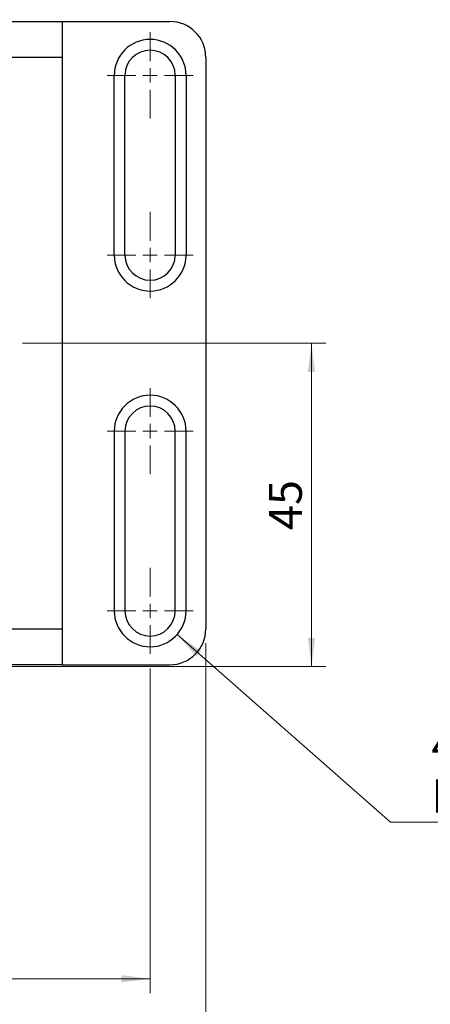
# Model space of a CAD drawing. Units: millimetres. Extents: x 11 to 578, y 9 to 409.
# Drawn here: x 213 to 270, y 147 to 284 of the extents above; entities that cross this region are included whole.
import ezdxf

# ---------------------------------------------------------------- set-up
doc = ezdxf.new("R2010")
doc.units = ezdxf.units.MM
doc.header["$LTSCALE"] = 2
doc.layers.add('SLD-0', color=179, linetype='Continuous', lineweight=15)
doc.styles.add('SLDTEXTSTYLE0', font='TXT', dxfattribs={"width": 0.605})
doc.dimstyles.new('SLDDIMSTYLE0', dxfattribs={"dimtxt": 4.6, "dimasz": 4, "dimexe": 0, "dimexo": 0.0625, "dimgap": 1.15, "dimtad": 1, "dimrnd": 1e-09, "dimzin": 12, "dimdsep": 46, "dimtxsty": 'SLDTEXTSTYLE0', "dimsah": 1, "dimcen": 0.09, "dimadec": 0, "dimazin": 3, "dimtfac": 1, "dimtofl": 0, "dimtmove": 0, "dimatfit": 3, "dimfxl": 1, "dimfrac": 2, "dimtolj": 1, "dimtzin": 12, "dimarcsym": 0})
doc.dimstyles.new('SLDDIMSTYLE1', dxfattribs={"dimtxt": 4.6, "dimasz": 4, "dimexe": 0, "dimexo": 0.0625, "dimgap": 1.15, "dimtad": 0, "dimtih": 1, "dimtoh": 1, "dimrnd": 1e-09, "dimzin": 12, "dimdsep": 46, "dimtxsty": 'SLDTEXTSTYLE0', "dimsah": 1, "dimcen": 0, "dimadec": 0, "dimazin": 3, "dimtfac": 1, "dimtofl": 0, "dimtmove": 0, "dimatfit": 3, "dimfxl": 1, "dimfrac": 2, "dimtolj": 1, "dimtzin": 12, "dimarcsym": 0})
doc.dimstyles.new('SLDDIMSTYLE2', dxfattribs={"dimtxt": 4.6, "dimasz": 4, "dimexe": 0, "dimexo": 0.0625, "dimgap": 1.15, "dimtad": 0, "dimtih": 1, "dimtoh": 1, "dimrnd": 1e-09, "dimzin": 12, "dimdsep": 46, "dimtxsty": 'SLDTEXTSTYLE0', "dimsah": 1, "dimcen": 0, "dimadec": 0, "dimazin": 3, "dimtfac": 1, "dimtmove": 0, "dimatfit": 3, "dimfxl": 1, "dimfrac": 2, "dimtolj": 1, "dimtzin": 12, "dimarcsym": 0})
doc.dimstyles.new('SLDDIMSTYLE3', dxfattribs={"dimtxt": 0.18, "dimasz": 4, "dimexe": 0, "dimexo": 0.0625, "dimgap": 0, "dimtad": 0, "dimtih": 1, "dimtoh": 1, "dimdec": 0, "dimrnd": 1e-09, "dimzin": 0, "dimdsep": 46, "dimtxsty": 'Standard', "dimsah": 1, "dimcen": 0.09, "dimadec": 0, "dimazin": 0, "dimtfac": 4, "dimtdec": 0, "dimtofl": 0, "dimtmove": 0, "dimatfit": 3, "dimfxl": 1, "dimfrac": 2, "dimtolj": 1, "dimtzin": 0, "dimarcsym": 0})

# ---------------------------------------------------------------- blocks, each defined once
blk = doc.blocks.new('_D_5')
at = {"layer": 'SLD-0'}
for p, q in [((234.73, 198.06), (264.43, 171.98)), ((264.43, 171.98), (318.93, 171.98))]:
    blk.add_line(p, q, dxfattribs=at)
blk.add_solid([(234.73, 198.06), (237.4, 195.05), (238.06, 195.8)], dxfattribs=at)
at = {"layer": 'SLD-0', "char_height": 4.6, "attachment_point": 1, "style": 'SLDTEXTSTYLE0'}
for s, insert in [('4 HOLES,', (270.1, 184.97)), ('M6 SLOTS CLR', (270.1, 177.91))]:
    blk.add_mtext(s, dxfattribs=dict(at, insert=insert))
blk = doc.blocks.new('_D_9')
at = {"layer": 'SLD-0', "color": 7}
for p, q in [((80.97, 193.36), (80.97, 148.18)), ((230.97, 193.36), (230.97, 148.18)), ((80.97, 150.18), (230.97, 150.18))]:
    blk.add_line(p, q, dxfattribs=at)
for points in [[(80.97, 150.18), (84.97, 149.68), (84.97, 150.68)], [(230.97, 150.18), (226.97, 150.68), (226.97, 149.68)]]:
    blk.add_solid(points, dxfattribs=at)
at = {"layer": 'SLD-0', "color": 7, "insert": (150.7, 156.11), "char_height": 4.6, "attachment_point": 1, "style": 'SLDTEXTSTYLE0'}
blk.add_mtext('150', dxfattribs=at)
blk = doc.blocks.new('_D_10')
at = {"layer": 'SLD-0', "color": 7}
for p, q in [((73.22, 196.86), (73.22, 135.1)), ((238.72, 196.86), (238.72, 135.1)), ((73.22, 137.1), (238.72, 137.1))]:
    blk.add_line(p, q, dxfattribs=at)
for points in [[(73.22, 137.1), (77.22, 136.6), (77.22, 137.6)], [(238.72, 137.1), (234.72, 137.6), (234.72, 136.6)]]:
    blk.add_solid(points, dxfattribs=at)
at = {"layer": 'SLD-0', "color": 7, "insert": (148.07, 143.03), "char_height": 4.6, "attachment_point": 1, "style": 'SLDTEXTSTYLE0'}
blk.add_mtext('165.5', dxfattribs=at)
blk = doc.blocks.new('_D_13')
at = {"layer": 'SLD-0'}
for p, q in [((170.87, 246.56), (235.27, 337.2)), ((235.27, 337.2), (269.07, 337.2)), ((159.57, 230.67), (170.87, 246.56))]:
    blk.add_line(p, q, dxfattribs=at)
for points in [[(170.87, 246.56), (168.14, 243.59), (168.96, 243.01)], [(159.57, 230.67), (162.3, 233.64), (161.48, 234.22)]]:
    blk.add_solid(points, dxfattribs=at)
at = {"layer": 'SLD-0', "char_height": 4.6, "attachment_point": 1, "style": 'SLDTEXTSTYLE0'}
for s, insert in [('C.A.', (237.77, 343.14)), ('%%c', (250.07, 343.13)), ('19.5', (256.77, 343.14))]:
    blk.add_mtext(s, dxfattribs=dict(at, insert=insert))
blk = doc.blocks.new('_D_14')
at = {"layer": 'SLD-0'}
for p, q in [((213.22, 238.61), (255.42, 238.61)), ((253.42, 238.61), (253.42, 193.61)), ((209.72, 193.61), (255.42, 193.61))]:
    blk.add_line(p, q, dxfattribs=at)
for points in [[(253.42, 238.61), (252.92, 234.61), (253.92, 234.61)], [(253.42, 193.61), (253.92, 197.61), (252.92, 197.61)]]:
    blk.add_solid(points, dxfattribs=at)
at = {"layer": 'SLD-0', "insert": (247.49, 212.6), "char_height": 4.6, "attachment_point": 1, "rotation": 90, "style": 'SLDTEXTSTYLE0'}
blk.add_mtext('45', dxfattribs=at)
blk = doc.blocks.new('SW_CENTERMARKSYMBOL_4')
at = {"layer": 'SLD-0', "color": 0}
for p, q in [((0, 2), (0, 6)), ((-2, 0), (-6, 0)), ((0, 0), (-1, 0)), ((0, 0), (0, 1)), ((0, 0), (0, -1)), ((0, 0), (1, 0)), ((2, 0), (6, 0)), ((0, -2), (0, -6))]:
    blk.add_line(p, q, dxfattribs=at)
blk = doc.blocks.new('SW_CENTERMARKSYMBOL_5')
at = {"layer": 'SLD-0', "color": 0}
for p, q in [((0, 2), (0, 6)), ((-2, 0), (-6, 0)), ((0, 0), (-1, 0)), ((0, 0), (0, 1)), ((0, 0), (0, -1)), ((0, 0), (1, 0)), ((2, 0), (6, 0)), ((0, -2), (0, -6))]:
    blk.add_line(p, q, dxfattribs=at)
blk = doc.blocks.new('SW_CENTERMARKSYMBOL_6')
at = {"layer": 'SLD-0', "color": 0}
for p, q in [((0, 2), (0, 6)), ((-2, 0), (-6, 0)), ((0, 0), (-1, 0)), ((0, 0), (0, 1)), ((0, 0), (0, -1)), ((0, 0), (1, 0)), ((2, 0), (6, 0)), ((0, -2), (0, -6))]:
    blk.add_line(p, q, dxfattribs=at)
blk = doc.blocks.new('SW_CENTERMARKSYMBOL_7')
at = {"layer": 'SLD-0', "color": 0}
for p, q in [((0, 2), (0, 6)), ((-2, 0), (-6, 0)), ((0, 0), (-1, 0)), ((0, 0), (0, 1)), ((0, 0), (0, -1)), ((0, 0), (1, 0)), ((2, 0), (6, 0)), ((0, -2), (0, -6))]:
    blk.add_line(p, q, dxfattribs=at)

msp = doc.modelspace()

# ---------------------------------------------------------------- linework, layer by layer
at = {"color": 7, "linetype": 'Continuous', "lineweight": 30}
for p, q in [((210.722, 283.364), (218.722, 283.364)), ((218.722, 283.364), (218.722, 278.364)), ((218.722, 283.364), (233.722, 283.364)), ((218.722, 278.364), (210.722, 278.364)), ((218.722, 278.364), (218.722, 198.864)), ((238.722, 278.364), (238.722, 198.864)), ((225.972, 250.864), (225.972, 275.864)), ((227.472, 250.864), (227.472, 275.864)), ((234.472, 275.864), (234.472, 250.864)), ((235.972, 275.864), (235.972, 250.864)), ((225.972, 226.364), (225.972, 201.364)), ((227.472, 226.364), (227.472, 201.364)), ((234.472, 201.364), (234.472, 226.364)), ((235.972, 201.364), (235.972, 226.364)), ((210.722, 198.864), (218.722, 198.864)), ((218.722, 198.864), (218.722, 193.864)), ((218.722, 193.864), (210.722, 193.864)), ((218.722, 193.864), (233.722, 193.864))]:
    msp.add_line(p, q, dxfattribs=at)
for centre, radius, start, end in [((233.722, 278.364), 5, 0, 90), ((230.972, 275.864), 5, 0, 180), ((230.972, 275.864), 3.5, 0, 180), ((230.972, 250.864), 5, 180, 0), ((230.972, 250.864), 3.5, 180, 0), ((230.972, 226.364), 5, 0, 180), ((230.972, 226.364), 3.5, 0, 180), ((230.972, 201.364), 5, 180, 0), ((230.972, 201.364), 3.5, 180, 0), ((233.722, 198.864), 5, 270, 0)]:
    msp.add_arc(centre, radius, start, end, dxfattribs=at)

# ---------------------------------------------------------------- block references
at = {"layer": 'SLD-0', "color": 7}
for name, p in [('SW_CENTERMARKSYMBOL_5', (230.972, 275.864)), ('SW_CENTERMARKSYMBOL_4', (230.972, 250.864)), ('SW_CENTERMARKSYMBOL_6', (230.972, 226.364)), ('SW_CENTERMARKSYMBOL_7', (230.972, 201.364))]:
    msp.add_blockref(name, p, dxfattribs=at)

# ---------------------------------------------------------------- dimensions: what is measured, and where the dimension line sits
at = {"layer": 'SLD-0'}
dim = msp.add_diameter_dim_2p(p1=(170.869, 246.561), p2=(159.574, 230.666), text='C.A.<>', dimstyle='SLDDIMSTYLE2', dxfattribs=at)
dim.commit()
dim.dimension.update_dxf_attribs({"geometry": '_D_13', "text_midpoint": (253.422, 341.168), "dimtype": 163})
dim = msp.add_linear_dim(base=(253.422, 193.614), p1=(211.222, 238.614), p2=(207.722, 193.614), angle=90, dimstyle='SLDDIMSTYLE0', dxfattribs=at)
dim.commit()
dim.dimension.update_dxf_attribs({"geometry": '_D_14', "text_midpoint": (253.422, 216.114), "dimtype": 160})
dim = msp.add_radius_dim(center=(230.972, 201.364), mpoint=(234.729, 198.064), text='4 HOLES,\\PM6 SLOTS CLR', dimstyle='SLDDIMSTYLE1', dxfattribs=at)
dim.commit()
dim.dimension.update_dxf_attribs({"geometry": '_D_5', "text_midpoint": (292.928, 179.04), "dimtype": 164})
at = {"layer": 'SLD-0', "color": 7}
for base, p1, p2, picture, middle in [((238.722, 137.104), (73.222, 198.864), (238.722, 198.864), '_D_10', (155.972, 137.104)), ((230.972, 150.177), (80.972, 195.364), (230.972, 195.364), '_D_9', (155.972, 150.177))]:
    dim = msp.add_linear_dim(base=base, p1=p1, p2=p2, dimstyle='SLDDIMSTYLE0', dxfattribs=at)
    dim.commit()
    dim.dimension.update_dxf_attribs({"geometry": picture, "text_midpoint": middle, "dimtype": 160})

# ---------------------------------------------------------------- leaders
at = {"layer": 'SLD-0'}
msp.add_leader([(170.498, 248.832), (228.364, 352.753)], dimstyle='SLDDIMSTYLE3', dxfattribs=at)

doc.saveas('drawing.dxf')
